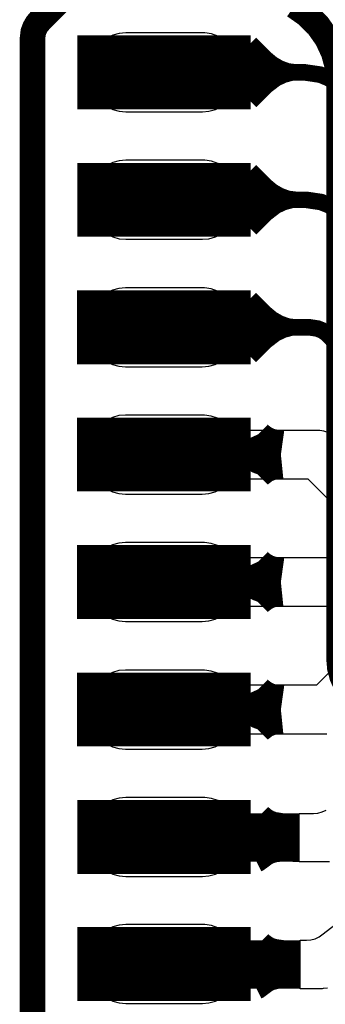
# Model space of a CAD drawing. Extents: x -1.4 to 11.8, y -0.1 to 6.5.
# Drawn here: x 0.9 to 1.1, y 0.5 to 0.9 of the extents above; entities that cross this region are included whole.
import ezdxf

# ---------------------------------------------------------------- set-up
doc = ezdxf.new("R2010")
doc.units = 0
doc.header["$MEASUREMENT"] = 0
doc.layers.get('0').update_dxf_attribs({"color": 1, "linetype": 'CONTINUOUS'})
for name, color, linetype in [('11_TRA-FS', 2, 'CONTINUOUS'), ('12_TRA-FS', 2, 'CONTINUOUS'), ('13_MSK-NS', 4, 'CONTINUOUS'), ('23_POP-', 134, 'CONTINUOUS'), ('26_POP-', 54, 'CONTINUOUS'), ('29_PST-NS', 134, 'CONTINUOUS'), ('2_TRA-NS', 1, 'CONTINUOUS'), ('6_TRA-NS', 1, 'CONTINUOUS'), ('7_TRA-FS', 2, 'CONTINUOUS'), ('8_TRA-FS', 2, 'CONTINUOUS')]:
    doc.layers.add(name, color=color, linetype=linetype)

# ---------------------------------------------------------------- blocks, each defined once
blk = doc.blocks.new('D22RECT0_068X0_029', base_point=(0.034, 0.0145))
blk.add_lwpolyline([(0, 0.0145, 0.029, 0.029, 0), (0.068, 0.0145, 0.029, 0.029, 0)], format="xyseb")

msp = doc.modelspace()

# ---------------------------------------------------------------- linework, layer by layer
at = {"layer": '11_TRA-FS'}
for points in [[(1.0266, 0.8831, 0.006, 0.006, 0), (1.0324, 0.8772, 0.006, 0.006, 0), (1.0324, 0.8772, 0.006, 0.006, 0), (1.03497, 0.87505, 0.006, 0.006, 0), (1.03787, 0.87337, 0.006, 0.006, 0), (1.04102, 0.87223, 0.006, 0.006, 0), (1.046, 0.8716, 0.006, 0.006, 0)], [(1.0342, 0.8831, 0.006, 0.006, 0), (1.0401, 0.8772, 0.006, 0.006, 0), (1.0401, 0.8772, 0.006, 0.006, 0), (1.04267, 0.87505, 0.006, 0.006, 0), (1.04557, 0.87337, 0.006, 0.006, 0), (1.04872, 0.87223, 0.006, 0.006, 0), (1.0537, 0.8716, 0.006, 0.006, 0)], [(1.0266, 0.8601, 0.006, 0.006, 0), (1.0324, 0.866, 0.006, 0.006, 0), (1.0324, 0.866, 0.006, 0.006, 0), (1.03638, 0.86905, 0.006, 0.006, 0), (1.03942, 0.87047, 0.006, 0.006, 0), (1.04266, 0.87134, 0.006, 0.006, 0), (1.046, 0.8716, 0.006, 0.006, 0)], [(1.0342, 0.8601, 0.006, 0.006, 0), (1.0401, 0.866, 0.006, 0.006, 0), (1.0401, 0.866, 0.006, 0.006, 0), (1.04408, 0.86905, 0.006, 0.006, 0), (1.04712, 0.87047, 0.006, 0.006, 0), (1.05036, 0.87134, 0.006, 0.006, 0), (1.0537, 0.8716, 0.006, 0.006, 0)], [(1.0266, 0.8331, 0.006, 0.006, 0), (1.0324, 0.8272, 0.006, 0.006, 0), (1.0324, 0.8272, 0.006, 0.006, 0), (1.03497, 0.82505, 0.006, 0.006, 0), (1.03787, 0.82337, 0.006, 0.006, 0), (1.04102, 0.82222, 0.006, 0.006, 0), (1.046, 0.8216, 0.006, 0.006, 0)], [(1.0342, 0.8331, 0.006, 0.006, 0), (1.0401, 0.8272, 0.006, 0.006, 0), (1.0401, 0.8272, 0.006, 0.006, 0), (1.04267, 0.82505, 0.006, 0.006, 0), (1.04557, 0.82337, 0.006, 0.006, 0), (1.04872, 0.82222, 0.006, 0.006, 0), (1.0537, 0.8216, 0.006, 0.006, 0)], [(1.0266, 0.8101, 0.006, 0.006, 0), (1.0324, 0.816, 0.006, 0.006, 0), (1.0324, 0.816, 0.006, 0.006, 0), (1.03638, 0.81905, 0.006, 0.006, 0), (1.03942, 0.82047, 0.006, 0.006, 0), (1.04266, 0.82134, 0.006, 0.006, 0), (1.046, 0.8216, 0.006, 0.006, 0)], [(1.0342, 0.8101, 0.006, 0.006, 0), (1.0401, 0.816, 0.006, 0.006, 0), (1.0401, 0.816, 0.006, 0.006, 0), (1.04408, 0.81905, 0.006, 0.006, 0), (1.04712, 0.82047, 0.006, 0.006, 0), (1.05036, 0.82134, 0.006, 0.006, 0), (1.0537, 0.8216, 0.006, 0.006, 0)], [(1.0265, 0.783, 0.006, 0.006, 0), (1.0323, 0.7771, 0.006, 0.006, 0), (1.0323, 0.7771, 0.006, 0.006, 0), (1.03487, 0.77495, 0.006, 0.006, 0), (1.03777, 0.77327, 0.006, 0.006, 0), (1.04092, 0.77212, 0.006, 0.006, 0), (1.0459, 0.7715, 0.006, 0.006, 0)], [(1.0341, 0.783, 0.006, 0.006, 0), (1.04, 0.7771, 0.006, 0.006, 0), (1.04, 0.7771, 0.006, 0.006, 0), (1.04257, 0.77495, 0.006, 0.006, 0), (1.04547, 0.77327, 0.006, 0.006, 0), (1.04862, 0.77212, 0.006, 0.006, 0), (1.0536, 0.7715, 0.006, 0.006, 0)], [(1.0265, 0.76, 0.006, 0.006, 0), (1.0323, 0.7659, 0.006, 0.006, 0), (1.0323, 0.7659, 0.006, 0.006, 0), (1.03628, 0.76895, 0.006, 0.006, 0), (1.03932, 0.77037, 0.006, 0.006, 0), (1.04256, 0.77124, 0.006, 0.006, 0), (1.0459, 0.7715, 0.006, 0.006, 0)], [(1.0341, 0.76, 0.006, 0.006, 0), (1.04, 0.7659, 0.006, 0.006, 0), (1.04, 0.7659, 0.006, 0.006, 0), (1.04398, 0.76895, 0.006, 0.006, 0), (1.04702, 0.77037, 0.006, 0.006, 0), (1.05026, 0.77124, 0.006, 0.006, 0), (1.0536, 0.7715, 0.006, 0.006, 0)], [(1.0341, 0.7266, 0.019, 0.019, 0), (1.0342, 0.7265, 0.019, 0.019, 0), (1.0342, 0.7265, 0.019, 0.019, 0), (1.03641, 0.72464, 0.019, 0.019, 0), (1.03891, 0.7232, 0.019, 0.019, 0), (1.04162, 0.72221, 0.019, 0.019, 0), (1.046, 0.7216, 0.019, 0.019, 0)], [(1.0341, 0.7166, 0.019, 0.019, 0), (1.0342, 0.7167, 0.019, 0.019, 0), (1.0342, 0.7167, 0.019, 0.019, 0), (1.0377, 0.71938, 0.019, 0.019, 0), (1.04032, 0.72058, 0.019, 0.019, 0), (1.04311, 0.72131, 0.019, 0.019, 0), (1.046, 0.7216, 0.019, 0.019, 0)], [(1.0341, 0.6766, 0.019, 0.019, 0), (1.0342, 0.6765, 0.019, 0.019, 0), (1.0342, 0.6765, 0.019, 0.019, 0), (1.03641, 0.67464, 0.019, 0.019, 0), (1.03891, 0.6732, 0.019, 0.019, 0), (1.04162, 0.67221, 0.019, 0.019, 0), (1.046, 0.6716, 0.019, 0.019, 0)], [(1.0341, 0.6666, 0.019, 0.019, 0), (1.0342, 0.6667, 0.019, 0.019, 0), (1.0342, 0.6667, 0.019, 0.019, 0), (1.0377, 0.66938, 0.019, 0.019, 0), (1.04032, 0.67058, 0.019, 0.019, 0), (1.04311, 0.67131, 0.019, 0.019, 0), (1.046, 0.6716, 0.019, 0.019, 0)], [(1.0341, 0.6265, 0.019, 0.019, 0), (1.0342, 0.6264, 0.019, 0.019, 0), (1.0342, 0.6264, 0.019, 0.019, 0), (1.03641, 0.62454, 0.019, 0.019, 0), (1.03891, 0.6231, 0.019, 0.019, 0), (1.04162, 0.62211, 0.019, 0.019, 0), (1.046, 0.6215, 0.019, 0.019, 0)], [(1.0341, 0.6165, 0.019, 0.019, 0), (1.0342, 0.6166, 0.019, 0.019, 0), (1.0342, 0.6166, 0.019, 0.019, 0), (1.0377, 0.61928, 0.019, 0.019, 0), (1.04032, 0.62048, 0.019, 0.019, 0), (1.04311, 0.62121, 0.019, 0.019, 0), (1.046, 0.6215, 0.019, 0.019, 0)], [(1.0343, 0.5765, 0.019, 0.019, 0), (1.0344, 0.5764, 0.019, 0.019, 0), (1.0344, 0.5764, 0.019, 0.019, 0), (1.03657, 0.57451, 0.019, 0.019, 0), (1.03904, 0.57303, 0.019, 0.019, 0), (1.04174, 0.57199, 0.019, 0.019, 0), (1.0461, 0.5713, 0.019, 0.019, 0)], [(1.0341, 0.5665, 0.019, 0.019, 0), (1.0343, 0.5666, 0.019, 0.019, 0), (1.0343, 0.5666, 0.019, 0.019, 0), (1.03778, 0.56917, 0.019, 0.019, 0), (1.04041, 0.57035, 0.019, 0.019, 0), (1.04321, 0.57105, 0.019, 0.019, 0), (1.0461, 0.5713, 0.019, 0.019, 0)], [(1.0343, 0.5266, 0.019, 0.019, 0), (1.0344, 0.5265, 0.019, 0.019, 0), (1.0344, 0.5265, 0.019, 0.019, 0), (1.03659, 0.52463, 0.019, 0.019, 0), (1.03907, 0.52316, 0.019, 0.019, 0), (1.04178, 0.52215, 0.019, 0.019, 0), (1.0461, 0.5215, 0.019, 0.019, 0)], [(1.0341, 0.5166, 0.019, 0.019, 0), (1.0343, 0.5167, 0.019, 0.019, 0), (1.0343, 0.5167, 0.019, 0.019, 0), (1.0378, 0.51933, 0.019, 0.019, 0), (1.04043, 0.52052, 0.019, 0.019, 0), (1.04323, 0.52123, 0.019, 0.019, 0), (1.0461, 0.5215, 0.019, 0.019, 0)]]:
    msp.add_lwpolyline(points, format="xyseb", dxfattribs=at)
at = {"layer": '12_TRA-FS'}
for points in [[(1.4468, 0.5939, 0.0065, 0.0065, 0), (1.2038, 0.8369, 0.0065, 0.0065, 0), (1.2038, 0.8369, 0.0065, 0.0065, 0), (1.19914, 0.84081, 0.0065, 0.0065, 0), (1.19386, 0.84386, 0.0065, 0.0065, 0), (1.18814, 0.84594, 0.0065, 0.0065, 0), (1.179, 0.8472, 0.0065, 0.0065, 0), (1.0956, 0.8472, 0.0065, 0.0065, 0), (1.0956, 0.8472, 0.0065, 0.0065, 0), (1.08969, 0.84809, 0.0065, 0.0065, 0), (1.08646, 0.84941, 0.0065, 0.0065, 0), (1.08351, 0.85127, 0.0065, 0.0065, 0), (1.0809, 0.8536, 0.0065, 0.0065, 0), (1.0702, 0.8652, 0.0065, 0.0065, 0), (1.0702, 0.8652, 0.0065, 0.0065, 0), (1.06761, 0.86755, 0.0065, 0.0065, 0), (1.06466, 0.86941, 0.0065, 0.0065, 0), (1.06142, 0.87073, 0.0065, 0.0065, 0), (1.0555, 0.8716, 0.0065, 0.0065, 0), (1.0312, 0.8716, 0.0065, 0.0065, 0), (1.0002, 0.8716, 0.0065, 0.0065, 0)], [(1.4396, 0.5819, 0.0065, 0.0065, 0), (1.2347, 0.7869, 0.0065, 0.0065, 0), (1.2347, 0.7869, 0.0065, 0.0065, 0), (1.23002, 0.79084, 0.0065, 0.0065, 0), (1.22475, 0.7939, 0.0065, 0.0065, 0), (1.21902, 0.79599, 0.0065, 0.0065, 0), (1.2099, 0.7972, 0.0065, 0.0065, 0), (1.0959, 0.7972, 0.0065, 0.0065, 0), (1.0959, 0.7972, 0.0065, 0.0065, 0), (1.08999, 0.79809, 0.0065, 0.0065, 0), (1.08676, 0.79941, 0.0065, 0.0065, 0), (1.08381, 0.80127, 0.0065, 0.0065, 0), (1.0812, 0.8036, 0.0065, 0.0065, 0), (1.0705, 0.8152, 0.0065, 0.0065, 0), (1.0705, 0.8152, 0.0065, 0.0065, 0), (1.06791, 0.81755, 0.0065, 0.0065, 0), (1.06496, 0.81942, 0.0065, 0.0065, 0), (1.06172, 0.82073, 0.0065, 0.0065, 0), (1.0558, 0.8216, 0.0065, 0.0065, 0), (1.0312, 0.8216, 0.0065, 0.0065, 0), (1.0002, 0.8216, 0.0065, 0.0065, 0)], [(1.4315, 0.5699, 0.0065, 0.0065, 0), (1.2637, 0.7378, 0.0065, 0.0065, 0), (1.2637, 0.7378, 0.0065, 0.0065, 0), (1.25903, 0.74174, 0.0065, 0.0065, 0), (1.25375, 0.74479, 0.0065, 0.0065, 0), (1.24802, 0.74689, 0.0065, 0.0065, 0), (1.2389, 0.7481, 0.0065, 0.0065, 0), (1.0922, 0.7481, 0.0065, 0.0065, 0), (1.0922, 0.7481, 0.0065, 0.0065, 0), (1.08635, 0.74897, 0.0065, 0.0065, 0), (1.08312, 0.75028, 0.0065, 0.0065, 0), (1.08016, 0.75213, 0.0065, 0.0065, 0), (1.0776, 0.7545, 0.0065, 0.0065, 0), (1.0648, 0.7683, 0.0065, 0.0065, 0), (1.0648, 0.7683, 0.0065, 0.0065, 0), (1.06351, 0.76947, 0.0065, 0.0065, 0), (1.06203, 0.77039, 0.0065, 0.0065, 0), (1.06042, 0.77104, 0.0065, 0.0065, 0), (1.0575, 0.7715, 0.0065, 0.0065, 0), (1.0311, 0.7715, 0.0065, 0.0065, 0), (1.0001, 0.7715, 0.0065, 0.0065, 0)], [(1.0002, 0.5715, 0.019, 0.019, 0), (1.0171, 0.5714, 0.019, 0.019, 0), (1.0531, 0.5712, 0.019, 0.019, 0)], [(0.9992, 0.5214, 0.019, 0.019, 0), (1.0161, 0.5214, 0.019, 0.019, 0), (1.0535, 0.5214, 0.019, 0.019, 0)]]:
    msp.add_lwpolyline(points, format="xyseb", dxfattribs=at)
at = {"layer": '13_MSK-NS'}
for points in [[(0.9702, 0.8721), (0.9702, 0.8711), (0.97043, 0.8685), (0.9711, 0.86597), (0.97221, 0.8636), (0.97371, 0.86146), (0.97556, 0.85961), (0.9777, 0.85811), (0.98007, 0.857), (0.9826, 0.85633), (0.9852, 0.8561), (1.0152, 0.8561), (1.0178, 0.85633), (1.02033, 0.857), (1.0227, 0.85811), (1.02484, 0.85961), (1.02669, 0.86146), (1.02819, 0.8636), (1.0293, 0.86597), (1.02997, 0.8685), (1.0302, 0.8711), (1.03014, 0.87372), (1.02963, 0.87629), (1.02869, 0.87874), (1.02733, 0.88098), (1.0256, 0.88295), (1.02356, 0.88459), (1.02127, 0.88585), (1.01879, 0.8867), (1.0162, 0.8871), (1.0152, 0.8871), (0.9852, 0.8871), (0.9826, 0.88687), (0.98007, 0.8862), (0.9777, 0.88509), (0.97556, 0.88359), (0.97371, 0.88174), (0.97221, 0.8796), (0.9711, 0.87723), (0.97043, 0.8747), (0.9702, 0.8721)], [(0.9702, 0.8221), (0.9702, 0.8211), (0.97043, 0.8185), (0.9711, 0.81597), (0.97221, 0.8136), (0.97371, 0.81146), (0.97556, 0.80961), (0.9777, 0.80811), (0.98007, 0.807), (0.9826, 0.80633), (0.9852, 0.8061), (1.0152, 0.8061), (1.0178, 0.80633), (1.02033, 0.807), (1.0227, 0.80811), (1.02484, 0.80961), (1.02669, 0.81146), (1.02819, 0.8136), (1.0293, 0.81597), (1.02997, 0.8185), (1.0302, 0.8211), (1.03014, 0.82372), (1.02963, 0.82629), (1.02869, 0.82874), (1.02733, 0.83098), (1.0256, 0.83295), (1.02356, 0.83459), (1.02127, 0.83585), (1.01879, 0.8367), (1.0162, 0.8371), (1.0152, 0.8371), (0.9852, 0.8371), (0.9826, 0.83687), (0.98007, 0.8362), (0.9777, 0.83509), (0.97556, 0.83359), (0.97371, 0.83174), (0.97221, 0.8296), (0.9711, 0.82723), (0.97043, 0.8247), (0.9702, 0.8221)], [(0.9701, 0.772), (0.9701, 0.771), (0.97033, 0.7684), (0.971, 0.76587), (0.97211, 0.7635), (0.97361, 0.76136), (0.97546, 0.75951), (0.9776, 0.75801), (0.97997, 0.7569), (0.9825, 0.75623), (0.9851, 0.756), (1.0151, 0.756), (1.0177, 0.75623), (1.02023, 0.7569), (1.0226, 0.75801), (1.02474, 0.75951), (1.02659, 0.76136), (1.02809, 0.7635), (1.0292, 0.76587), (1.02987, 0.7684), (1.0301, 0.771), (1.03004, 0.77362), (1.02953, 0.77619), (1.02859, 0.77864), (1.02723, 0.78088), (1.0255, 0.78285), (1.02346, 0.78449), (1.02117, 0.78575), (1.01869, 0.7866), (1.0161, 0.787), (1.0151, 0.787), (0.9851, 0.787), (0.9825, 0.78677), (0.97997, 0.7861), (0.9776, 0.78499), (0.97546, 0.78349), (0.97361, 0.78164), (0.97211, 0.7795), (0.971, 0.77713), (0.97033, 0.7746), (0.9701, 0.772)], [(0.9701, 0.7221), (0.9701, 0.7211), (0.97033, 0.7185), (0.971, 0.71597), (0.97211, 0.7136), (0.97361, 0.71146), (0.97546, 0.70961), (0.9776, 0.70811), (0.97997, 0.707), (0.9825, 0.70633), (0.9851, 0.7061), (1.0151, 0.7061), (1.0177, 0.70633), (1.02023, 0.707), (1.0226, 0.70811), (1.02474, 0.70961), (1.02659, 0.71146), (1.02809, 0.7136), (1.0292, 0.71597), (1.02987, 0.7185), (1.0301, 0.7211), (1.03004, 0.72372), (1.02953, 0.72629), (1.02859, 0.72874), (1.02723, 0.73098), (1.0255, 0.73295), (1.02346, 0.73459), (1.02117, 0.73585), (1.01869, 0.7367), (1.0161, 0.7371), (1.0151, 0.7371), (0.9851, 0.7371), (0.9825, 0.73687), (0.97997, 0.7362), (0.9776, 0.73509), (0.97546, 0.73359), (0.97361, 0.73174), (0.97211, 0.7296), (0.971, 0.72723), (0.97033, 0.7247), (0.9701, 0.7221)], [(0.9701, 0.6721), (0.9701, 0.6711), (0.97033, 0.6685), (0.971, 0.66597), (0.97211, 0.6636), (0.97361, 0.66146), (0.97546, 0.65961), (0.9776, 0.65811), (0.97997, 0.657), (0.9825, 0.65633), (0.9851, 0.6561), (1.0151, 0.6561), (1.0177, 0.65633), (1.02023, 0.657), (1.0226, 0.65811), (1.02474, 0.65961), (1.02659, 0.66146), (1.02809, 0.6636), (1.0292, 0.66597), (1.02987, 0.6685), (1.0301, 0.6711), (1.03004, 0.67372), (1.02953, 0.67629), (1.02859, 0.67874), (1.02723, 0.68098), (1.0255, 0.68295), (1.02346, 0.68459), (1.02117, 0.68585), (1.01869, 0.6867), (1.0161, 0.6871), (1.0151, 0.6871), (0.9851, 0.6871), (0.9825, 0.68687), (0.97997, 0.6862), (0.9776, 0.68509), (0.97546, 0.68359), (0.97361, 0.68174), (0.97211, 0.6796), (0.971, 0.67723), (0.97033, 0.6747), (0.9701, 0.6721)], [(0.9701, 0.622), (0.9701, 0.621), (0.97033, 0.6184), (0.971, 0.61587), (0.97211, 0.6135), (0.97361, 0.61136), (0.97546, 0.60951), (0.9776, 0.60801), (0.97997, 0.6069), (0.9825, 0.60623), (0.9851, 0.606), (1.0151, 0.606), (1.0177, 0.60623), (1.02023, 0.6069), (1.0226, 0.60801), (1.02474, 0.60951), (1.02659, 0.61136), (1.02809, 0.6135), (1.0292, 0.61587), (1.02987, 0.6184), (1.0301, 0.621), (1.03004, 0.62362), (1.02953, 0.62619), (1.02859, 0.62864), (1.02723, 0.63088), (1.0255, 0.63285), (1.02346, 0.63449), (1.02117, 0.63575), (1.01869, 0.6366), (1.0161, 0.637), (1.0151, 0.637), (0.9851, 0.637), (0.9825, 0.63677), (0.97997, 0.6361), (0.9776, 0.63499), (0.97546, 0.63349), (0.97361, 0.63164), (0.97211, 0.6295), (0.971, 0.62713), (0.97033, 0.6246), (0.9701, 0.622)], [(0.9702, 0.572), (0.9702, 0.571), (0.97043, 0.5684), (0.9711, 0.56587), (0.97221, 0.5635), (0.97371, 0.56136), (0.97556, 0.55951), (0.9777, 0.55801), (0.98007, 0.5569), (0.9826, 0.55623), (0.9852, 0.556), (1.0152, 0.556), (1.0178, 0.55623), (1.02033, 0.5569), (1.0227, 0.55801), (1.02484, 0.55951), (1.02669, 0.56136), (1.02819, 0.5635), (1.0293, 0.56587), (1.02997, 0.5684), (1.0302, 0.571), (1.03014, 0.57362), (1.02963, 0.57619), (1.02869, 0.57864), (1.02733, 0.58088), (1.0256, 0.58285), (1.02356, 0.58449), (1.02127, 0.58575), (1.01879, 0.5866), (1.0162, 0.587), (1.0152, 0.587), (0.9852, 0.587), (0.9826, 0.58677), (0.98007, 0.5861), (0.9777, 0.58499), (0.97556, 0.58349), (0.97371, 0.58164), (0.97221, 0.5795), (0.9711, 0.57713), (0.97043, 0.5746), (0.9702, 0.572)], [(0.9702, 0.5221), (0.9702, 0.5211), (0.97043, 0.5185), (0.9711, 0.51597), (0.97221, 0.5136), (0.97371, 0.51146), (0.97556, 0.50961), (0.9777, 0.50811), (0.98007, 0.507), (0.9826, 0.50633), (0.9852, 0.5061), (1.0152, 0.5061), (1.0178, 0.50633), (1.02033, 0.507), (1.0227, 0.50811), (1.02484, 0.50961), (1.02669, 0.51146), (1.02819, 0.5136), (1.0293, 0.51597), (1.02997, 0.5185), (1.0302, 0.5211), (1.03014, 0.52372), (1.02963, 0.52629), (1.02869, 0.52874), (1.02733, 0.53098), (1.0256, 0.53295), (1.02356, 0.53459), (1.02127, 0.53585), (1.01879, 0.5367), (1.0162, 0.5371), (1.0152, 0.5371), (0.9852, 0.5371), (0.9826, 0.53687), (0.98007, 0.5362), (0.9777, 0.53509), (0.97556, 0.53359), (0.97371, 0.53174), (0.97221, 0.5296), (0.9711, 0.52723), (0.97043, 0.5247), (0.9702, 0.5221)]]:
    msp.add_lwpolyline(points, close=True, dxfattribs=at)
at = {"layer": '23_POP-'}
for points in [[(0.9682, 0.8591), (1.0292, 0.8591), (1.0292, 0.8841), (0.9682, 0.8841), (0.9682, 0.8591)], [(0.9682, 0.8091), (1.0292, 0.8091), (1.0292, 0.8341), (0.9682, 0.8341), (0.9682, 0.8091)], [(0.9681, 0.759), (1.0291, 0.759), (1.0291, 0.784), (0.9681, 0.784), (0.9681, 0.759)], [(0.9681, 0.7091), (1.0291, 0.7091), (1.0291, 0.7341), (0.9681, 0.7341), (0.9681, 0.7091)], [(0.9681, 0.6591), (1.0291, 0.6591), (1.0291, 0.6841), (0.9681, 0.6841), (0.9681, 0.6591)], [(0.9681, 0.609), (1.0291, 0.609), (1.0291, 0.634), (0.9681, 0.634), (0.9681, 0.609)], [(0.9682, 0.559), (1.0292, 0.559), (1.0292, 0.584), (0.9682, 0.584), (0.9682, 0.559)], [(0.9682, 0.5091), (1.0292, 0.5091), (1.0292, 0.5341), (0.9682, 0.5341), (0.9682, 0.5091)]]:
    msp.add_lwpolyline(points, close=True, dxfattribs=at)
at = {"layer": '26_POP-'}
for points in [[(0.9682, 0.8591), (1.0292, 0.8591), (1.0292, 0.8841), (0.9682, 0.8841), (0.9682, 0.8591)], [(0.9682, 0.8091), (1.0292, 0.8091), (1.0292, 0.8341), (0.9682, 0.8341), (0.9682, 0.8091)], [(0.9681, 0.759), (1.0291, 0.759), (1.0291, 0.784), (0.9681, 0.784), (0.9681, 0.759)], [(0.9681, 0.7091), (1.0291, 0.7091), (1.0291, 0.7341), (0.9681, 0.7341), (0.9681, 0.7091)], [(0.9681, 0.6591), (1.0291, 0.6591), (1.0291, 0.6841), (0.9681, 0.6841), (0.9681, 0.6591)], [(0.9681, 0.609), (1.0291, 0.609), (1.0291, 0.634), (0.9681, 0.634), (0.9681, 0.609)], [(0.9682, 0.559), (1.0292, 0.559), (1.0292, 0.584), (0.9682, 0.584), (0.9682, 0.559)], [(0.9682, 0.5091), (1.0292, 0.5091), (1.0292, 0.5341), (0.9682, 0.5341), (0.9682, 0.5091)]]:
    msp.add_lwpolyline(points, close=True, dxfattribs=at)
at = {"layer": '29_PST-NS'}
for points in [[(0.9752, 0.8721), (0.9752, 0.8711), (0.97535, 0.86936), (0.9758, 0.86768), (0.97654, 0.8661), (0.97754, 0.86467), (0.97877, 0.86344), (0.9802, 0.86244), (0.98178, 0.8617), (0.98346, 0.86125), (0.9852, 0.8611), (1.0152, 0.8611), (1.01694, 0.86125), (1.01862, 0.8617), (1.0202, 0.86244), (1.02163, 0.86344), (1.02286, 0.86467), (1.02386, 0.8661), (1.0246, 0.86768), (1.02505, 0.86936), (1.0252, 0.8711), (1.02522, 0.87285), (1.02494, 0.87458), (1.02436, 0.87624), (1.0235, 0.87776), (1.02239, 0.87912), (1.02106, 0.88026), (1.01956, 0.88116), (1.01792, 0.88178), (1.0162, 0.8821), (1.0152, 0.8821), (0.9852, 0.8821), (0.98346, 0.88195), (0.98178, 0.8815), (0.9802, 0.88076), (0.97877, 0.87976), (0.97754, 0.87853), (0.97654, 0.8771), (0.9758, 0.87552), (0.97535, 0.87384), (0.9752, 0.8721)], [(0.9752, 0.8221), (0.9752, 0.8211), (0.97535, 0.81936), (0.9758, 0.81768), (0.97654, 0.8161), (0.97754, 0.81467), (0.97877, 0.81344), (0.9802, 0.81244), (0.98178, 0.8117), (0.98346, 0.81125), (0.9852, 0.8111), (1.0152, 0.8111), (1.01694, 0.81125), (1.01862, 0.8117), (1.0202, 0.81244), (1.02163, 0.81344), (1.02286, 0.81467), (1.02386, 0.8161), (1.0246, 0.81768), (1.02505, 0.81936), (1.0252, 0.8211), (1.02522, 0.82285), (1.02494, 0.82458), (1.02436, 0.82624), (1.0235, 0.82776), (1.02239, 0.82912), (1.02106, 0.83026), (1.01956, 0.83116), (1.01792, 0.83178), (1.0162, 0.8321), (1.0152, 0.8321), (0.9852, 0.8321), (0.98346, 0.83195), (0.98178, 0.8315), (0.9802, 0.83076), (0.97877, 0.82976), (0.97754, 0.82853), (0.97654, 0.8271), (0.9758, 0.82552), (0.97535, 0.82384), (0.9752, 0.8221)], [(0.9751, 0.772), (0.9751, 0.771), (0.97525, 0.76926), (0.9757, 0.76758), (0.97644, 0.766), (0.97744, 0.76457), (0.97867, 0.76334), (0.9801, 0.76234), (0.98168, 0.7616), (0.98336, 0.76115), (0.9851, 0.761), (1.0151, 0.761), (1.01684, 0.76115), (1.01852, 0.7616), (1.0201, 0.76234), (1.02153, 0.76334), (1.02276, 0.76457), (1.02376, 0.766), (1.0245, 0.76758), (1.02495, 0.76926), (1.0251, 0.771), (1.02512, 0.77275), (1.02484, 0.77448), (1.02426, 0.77614), (1.0234, 0.77766), (1.02229, 0.77902), (1.02096, 0.78016), (1.01946, 0.78106), (1.01782, 0.78168), (1.0161, 0.782), (1.0151, 0.782), (0.9851, 0.782), (0.98336, 0.78185), (0.98168, 0.7814), (0.9801, 0.78066), (0.97867, 0.77966), (0.97744, 0.77843), (0.97644, 0.777), (0.9757, 0.77542), (0.97525, 0.77374), (0.9751, 0.772)], [(0.9751, 0.7221), (0.9751, 0.7211), (0.97525, 0.71936), (0.9757, 0.71768), (0.97644, 0.7161), (0.97744, 0.71467), (0.97867, 0.71344), (0.9801, 0.71244), (0.98168, 0.7117), (0.98336, 0.71125), (0.9851, 0.7111), (1.0151, 0.7111), (1.01684, 0.71125), (1.01852, 0.7117), (1.0201, 0.71244), (1.02153, 0.71344), (1.02276, 0.71467), (1.02376, 0.7161), (1.0245, 0.71768), (1.02495, 0.71936), (1.0251, 0.7211), (1.02512, 0.72285), (1.02484, 0.72458), (1.02426, 0.72624), (1.0234, 0.72776), (1.02229, 0.72912), (1.02096, 0.73026), (1.01946, 0.73116), (1.01782, 0.73178), (1.0161, 0.7321), (1.0151, 0.7321), (0.9851, 0.7321), (0.98336, 0.73195), (0.98168, 0.7315), (0.9801, 0.73076), (0.97867, 0.72976), (0.97744, 0.72853), (0.97644, 0.7271), (0.9757, 0.72552), (0.97525, 0.72384), (0.9751, 0.7221)], [(0.9751, 0.6721), (0.9751, 0.6711), (0.97525, 0.66936), (0.9757, 0.66768), (0.97644, 0.6661), (0.97744, 0.66467), (0.97867, 0.66344), (0.9801, 0.66244), (0.98168, 0.6617), (0.98336, 0.66125), (0.9851, 0.6611), (1.0151, 0.6611), (1.01684, 0.66125), (1.01852, 0.6617), (1.0201, 0.66244), (1.02153, 0.66344), (1.02276, 0.66467), (1.02376, 0.6661), (1.0245, 0.66768), (1.02495, 0.66936), (1.0251, 0.6711), (1.02512, 0.67285), (1.02484, 0.67458), (1.02426, 0.67624), (1.0234, 0.67776), (1.02229, 0.67912), (1.02096, 0.68026), (1.01946, 0.68116), (1.01782, 0.68178), (1.0161, 0.6821), (1.0151, 0.6821), (0.9851, 0.6821), (0.98336, 0.68195), (0.98168, 0.6815), (0.9801, 0.68076), (0.97867, 0.67976), (0.97744, 0.67853), (0.97644, 0.6771), (0.9757, 0.67552), (0.97525, 0.67384), (0.9751, 0.6721)], [(0.9751, 0.622), (0.9751, 0.621), (0.97525, 0.61926), (0.9757, 0.61758), (0.97644, 0.616), (0.97744, 0.61457), (0.97867, 0.61334), (0.9801, 0.61234), (0.98168, 0.6116), (0.98336, 0.61115), (0.9851, 0.611), (1.0151, 0.611), (1.01684, 0.61115), (1.01852, 0.6116), (1.0201, 0.61234), (1.02153, 0.61334), (1.02276, 0.61457), (1.02376, 0.616), (1.0245, 0.61758), (1.02495, 0.61926), (1.0251, 0.621), (1.02512, 0.62275), (1.02484, 0.62448), (1.02426, 0.62614), (1.0234, 0.62766), (1.02229, 0.62902), (1.02096, 0.63016), (1.01946, 0.63106), (1.01782, 0.63168), (1.0161, 0.632), (1.0151, 0.632), (0.9851, 0.632), (0.98336, 0.63185), (0.98168, 0.6314), (0.9801, 0.63066), (0.97867, 0.62966), (0.97744, 0.62843), (0.97644, 0.627), (0.9757, 0.62542), (0.97525, 0.62374), (0.9751, 0.622)], [(0.9752, 0.572), (0.9752, 0.571), (0.97535, 0.56926), (0.9758, 0.56758), (0.97654, 0.566), (0.97754, 0.56457), (0.97877, 0.56334), (0.9802, 0.56234), (0.98178, 0.5616), (0.98346, 0.56115), (0.9852, 0.561), (1.0152, 0.561), (1.01694, 0.56115), (1.01862, 0.5616), (1.0202, 0.56234), (1.02163, 0.56334), (1.02286, 0.56457), (1.02386, 0.566), (1.0246, 0.56758), (1.02505, 0.56926), (1.0252, 0.571), (1.02522, 0.57275), (1.02494, 0.57448), (1.02436, 0.57614), (1.0235, 0.57766), (1.02239, 0.57902), (1.02106, 0.58016), (1.01956, 0.58106), (1.01792, 0.58168), (1.0162, 0.582), (1.0152, 0.582), (0.9852, 0.582), (0.98346, 0.58185), (0.98178, 0.5814), (0.9802, 0.58066), (0.97877, 0.57966), (0.97754, 0.57843), (0.97654, 0.577), (0.9758, 0.57542), (0.97535, 0.57374), (0.9752, 0.572)], [(0.9752, 0.5221), (0.9752, 0.5211), (0.97535, 0.51936), (0.9758, 0.51768), (0.97654, 0.5161), (0.97754, 0.51467), (0.97877, 0.51344), (0.9802, 0.51244), (0.98178, 0.5117), (0.98346, 0.51125), (0.9852, 0.5111), (1.0152, 0.5111), (1.01694, 0.51125), (1.01862, 0.5117), (1.0202, 0.51244), (1.02163, 0.51344), (1.02286, 0.51467), (1.02386, 0.5161), (1.0246, 0.51768), (1.02505, 0.51936), (1.0252, 0.5211), (1.02522, 0.52285), (1.02494, 0.52458), (1.02436, 0.52624), (1.0235, 0.52776), (1.02239, 0.52912), (1.02106, 0.53026), (1.01956, 0.53116), (1.01792, 0.53178), (1.0162, 0.5321), (1.0152, 0.5321), (0.9852, 0.5321), (0.98346, 0.53195), (0.98178, 0.5315), (0.9802, 0.53076), (0.97877, 0.52976), (0.97754, 0.52853), (0.97654, 0.5271), (0.9758, 0.52552), (0.97535, 0.52384), (0.9752, 0.5221)]]:
    msp.add_lwpolyline(points, close=True, dxfattribs=at)
at = {"layer": '6_TRA-NS'}
for points in [[(0.959, 0.8995, 0.01, 0.01, 0), (0.9515, 0.8919, 0.01, 0.01, 0), (0.9515, 0.8919, 0.01, 0.01, 0), (0.95038, 0.89056, 0.01, 0.01, 0), (0.9495, 0.88904, 0.01, 0.01, 0), (0.9489, 0.8874, 0.01, 0.01, 0), (0.9486, 0.8848, 0.01, 0.01, 0), (0.9486, 0.3461, 0.01, 0.01, 0)], [(1.1424, 0.6213, 0.01, 0.01, 0), (1.0888, 0.6213, 0.01, 0.01, 0), (1.0888, 0.6213, 0.01, 0.01, 0), (1.08533, 0.6216, 0.01, 0.01, 0), (1.08196, 0.62251, 0.01, 0.01, 0), (1.0788, 0.62398, 0.01, 0.01, 0), (1.07594, 0.62598, 0.01, 0.01, 0), (1.07348, 0.62844, 0.01, 0.01, 0), (1.07148, 0.6313, 0.01, 0.01, 0), (1.07001, 0.63446, 0.01, 0.01, 0), (1.0691, 0.63783, 0.01, 0.01, 0), (1.0688, 0.6413, 0.01, 0.01, 0), (1.0688, 0.8674, 0.01, 0.01, 0), (1.0688, 0.8674, 0.01, 0.01, 0), (1.06827, 0.87348, 0.01, 0.01, 0), (1.06669, 0.87937, 0.01, 0.01, 0), (1.06411, 0.8849, 0.01, 0.01, 0), (1.06061, 0.8899, 0.01, 0.01, 0), (1.0563, 0.89421, 0.01, 0.01, 0), (1.0513, 0.89771, 0.01, 0.01, 0)]]:
    msp.add_lwpolyline(points, format="xyseb", dxfattribs=at)
at = {"layer": '7_TRA-FS'}
for points in [[(1.06441, 0.73019), (1.06285, 0.73076), (1.06123, 0.73104), (1.0604, 0.7311), (1.0001, 0.7311), (0.99845, 0.73096), (0.99685, 0.73053), (0.99535, 0.72983), (0.99399, 0.72888), (0.99282, 0.72771), (0.99187, 0.72635), (0.99117, 0.72485), (0.99074, 0.72325), (0.9906, 0.7216), (0.99074, 0.71995), (0.99117, 0.71835), (0.99187, 0.71685), (0.99282, 0.71549), (0.99399, 0.71432), (0.99535, 0.71337), (0.99685, 0.71267), (0.99845, 0.71224), (1.0001, 0.7121), (1.0565, 0.7121), (1.0797, 0.6889)], [(1.1017, 0.6811), (1.0001, 0.6811), (0.99845, 0.68096), (0.99685, 0.68053), (0.99535, 0.67983), (0.99399, 0.67888), (0.99282, 0.67771), (0.99187, 0.67635), (0.99117, 0.67485), (0.99074, 0.67325), (0.9906, 0.6716), (0.99074, 0.66995), (0.99117, 0.66835), (0.99187, 0.66685), (0.99282, 0.66549), (0.99399, 0.66432), (0.99535, 0.66337), (0.99685, 0.66267), (0.99845, 0.66224), (1.0001, 0.6621), (1.1012, 0.6621)], [(1.0823, 0.6533), (1.06, 0.631), (1.0001, 0.631), (0.99845, 0.63086), (0.99685, 0.63043), (0.99535, 0.62973), (0.99399, 0.62878), (0.99282, 0.62761), (0.99187, 0.62625), (0.99117, 0.62475), (0.99074, 0.62315), (0.9906, 0.6215), (0.99074, 0.61985), (0.99117, 0.61825), (0.99187, 0.61675), (0.99282, 0.61539), (0.99399, 0.61422), (0.99535, 0.61327), (0.99685, 0.61257), (0.99845, 0.61214), (1.0001, 0.612), (1.064, 0.612)], [(1.065, 0.5617), (1.0531, 0.5617), (1.0531, 0.5807), (1.0531, 0.5807), (1.0588, 0.5807), (1.06054, 0.58085), (1.06222, 0.5813), (1.0638, 0.58204)], [(1.06433, 0.51215), (1.0626, 0.51193), (1.0622, 0.5119), (1.0535, 0.5119), (1.0535, 0.5309), (1.0535, 0.5309), (1.056, 0.5309), (1.05774, 0.53105), (1.05942, 0.5315), (1.061, 0.53224), (1.0621, 0.533), (1.083, 0.5492)]]:
    msp.add_lwpolyline(points, dxfattribs=at)

# ---------------------------------------------------------------- block references
at = {"layer": '2_TRA-NS'}
for p in [(1.0002, 0.8716), (1.0002, 0.8216), (1.0001, 0.7715), (1.0001, 0.7216), (1.0001, 0.6716), (1.0001, 0.6215), (1.0002, 0.5715), (1.0002, 0.5216)]:
    msp.add_blockref('D22RECT0_068X0_029', p, dxfattribs=at)
at = {"layer": '8_TRA-FS'}
for p in [(1.0002, 0.8716), (1.0002, 0.8216), (1.0001, 0.7715), (1.0001, 0.7216), (1.0001, 0.6716), (1.0001, 0.6215), (1.0002, 0.5715), (1.0002, 0.5216)]:
    msp.add_blockref('D22RECT0_068X0_029', p, dxfattribs=at)

doc.saveas('drawing.dxf')
